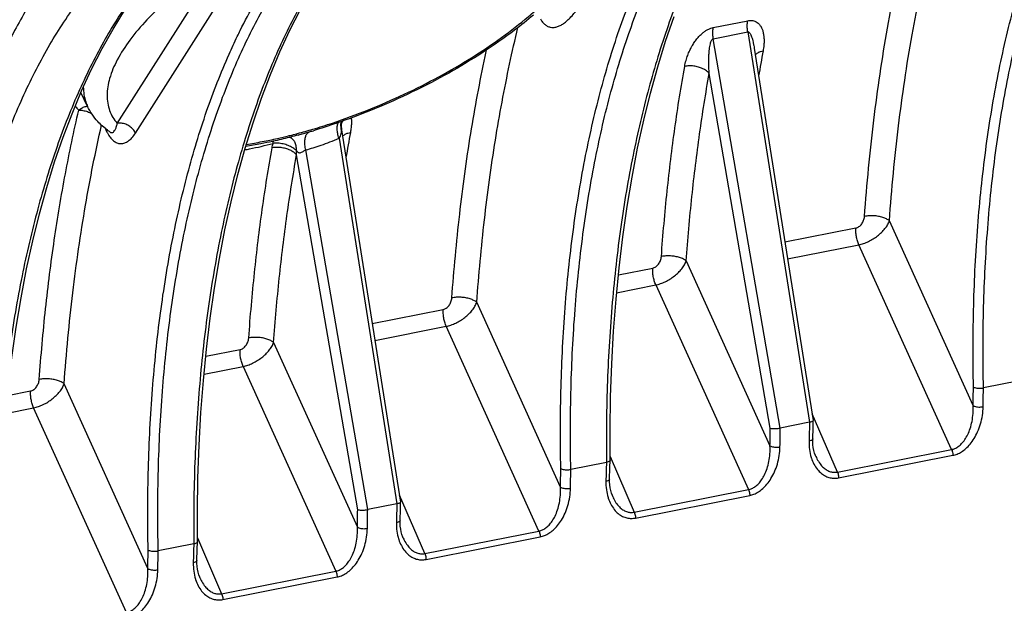
# Model space of a CAD drawing. Extents: x 0 to 1235, y 0 to 874.
# Drawn here: x 681 to 708, y 402 to 418 of the extents above; entities that cross this region are included whole.
import ezdxf

# ---------------------------------------------------------------- set-up
doc = ezdxf.new("R2010")
doc.units = 0
doc.header["$LTSCALE"] = 67.941176
doc.layers.add('H875C303_DXF_CONTINUOUS_LINE', color=7, linetype='CONTINUOUS')

msp = doc.modelspace()

# ---------------------------------------------------------------- linework, layer by layer
at = {"layer": 'H875C303_DXF_CONTINUOUS_LINE', "color": 7, "linetype": 'Continuous'}
for p, q in [((683.572, 414.828), (686.439, 419.328)), ((684.068, 414.563), (686.935, 419.064)), ((699.835, 417.444), (700.774, 417.629)), ((699.835, 417.139), (700.774, 417.324)), ((700.774, 417.324), (702.461, 406.677)), ((701.663, 406.519), (699.835, 417.139)), ((700.952, 416.877), (702.561, 406.723)), ((701.39, 406.517), (699.724, 416.194)), ((682.762, 415.292), (682.582, 415.675)), ((689.671, 414.794), (689.671, 414.795)), ((688.922, 414.629), (688.923, 414.629)), ((689.694, 414.655), (691.302, 404.5)), ((688.3, 414.44), (688.3, 414.44)), ((688.505, 414.51), (688.505, 414.51)), ((689.623, 414.425), (691.203, 404.454)), ((690.405, 404.296), (688.717, 414.104)), ((690.132, 404.293), (688.466, 413.971)), ((706.924, 407.131), (704.64, 412.172)), ((701.789, 411.596), (703.725, 411.978)), ((701.862, 411.133), (703.808, 411.517)), ((706.337, 405.935), (703.808, 411.517)), ((699.097, 411.077), (701.381, 406.037)), ((697.246, 410.699), (698.183, 410.884)), ((697.198, 410.212), (698.265, 410.423)), ((698.265, 410.423), (700.795, 404.841)), ((695.666, 404.908), (693.382, 409.949)), ((690.53, 409.373), (692.467, 409.755)), ((690.604, 408.91), (692.549, 409.294)), ((695.079, 403.712), (692.549, 409.294)), ((685.987, 408.476), (686.925, 408.661)), ((687.839, 408.854), (690.123, 403.814)), ((685.94, 407.989), (687.007, 408.2)), ((687.007, 408.2), (689.537, 402.618)), ((708.177, 407.806), (707.206, 407.614)), ((680.575, 407.407), (681.209, 407.532)), ((684.407, 402.685), (682.123, 407.725)), ((680.527, 406.92), (681.291, 407.071)), ((683.821, 401.489), (681.291, 407.071)), ((703.221, 405.32), (702.531, 406.911)), ((702.461, 406.677), (701.663, 406.519)), ((702.547, 406.224), (702.555, 406.527)), ((702.555, 406.527), (702.561, 406.721)), ((703.221, 405.32), (706.337, 405.935)), ((697.018, 405.747), (697.678, 404.225)), ((702.633, 405.745), (702.633, 405.743)), ((703.255, 405.16), (706.371, 405.776)), ((696.919, 405.582), (695.947, 405.391)), ((697.004, 405.13), (697.012, 405.432)), ((697.012, 405.432), (697.019, 405.641)), ((697.019, 405.642), (697.019, 405.641)), ((691.963, 403.097), (691.273, 404.688)), ((697.09, 404.65), (697.091, 404.649)), ((697.678, 404.225), (700.795, 404.841)), ((697.712, 404.066), (700.829, 404.681)), ((691.203, 404.454), (690.405, 404.296)), ((691.296, 404.304), (691.302, 404.498)), ((691.289, 404.001), (691.296, 404.304)), ((685.76, 403.524), (686.42, 402.002)), ((691.375, 403.521), (691.375, 403.52)), ((691.963, 403.097), (695.079, 403.712)), ((691.996, 402.937), (695.113, 403.552)), ((685.66, 403.359), (684.689, 403.167)), ((685.754, 403.209), (685.76, 403.418)), ((685.76, 403.419), (685.76, 403.418)), ((685.746, 402.907), (685.754, 403.209)), ((685.832, 402.427), (685.833, 402.426)), ((686.42, 402.002), (689.537, 402.618)), ((686.454, 401.843), (689.57, 402.458))]:
    msp.add_line(p, q, dxfattribs=at)
for points in [[(682.338, 415.094), (682.598, 415.713), (682.871, 416.304), (683.158, 416.867), (683.458, 417.402), (683.772, 417.908), (684.098, 418.384), (684.437, 418.83), (684.787, 419.245), (685.15, 419.629), (685.524, 419.982)], [(685.76, 403.419), (685.759, 404.238), (685.774, 405.151), (685.806, 406.052), (685.856, 406.94), (685.922, 407.813), (686.006, 408.671), (686.107, 409.513), (686.225, 410.337), (686.36, 411.141), (686.511, 411.926), (686.679, 412.691), (686.862, 413.433), (687.062, 414.152), (687.276, 414.847), (687.506, 415.518), (687.751, 416.163), (688.01, 416.781), (688.284, 417.373), (688.571, 417.936)], [(697.019, 405.642), (697.017, 406.461), (697.032, 407.374), (697.064, 408.275), (697.114, 409.163), (697.181, 410.036), (697.265, 410.894), (697.366, 411.736), (697.484, 412.56), (697.618, 413.365), (697.77, 414.15), (697.937, 414.914), (698.121, 415.656), (698.32, 416.375), (698.535, 417.071), (698.765, 417.741)], [(680.348, 402.35), (680.346, 403.169), (680.361, 404.082), (680.393, 404.983), (680.443, 405.871), (680.51, 406.744), (680.594, 407.603), (680.695, 408.444), (680.813, 409.268), (680.947, 410.073), (681.099, 410.858), (681.266, 411.622), (681.45, 412.364), (681.649, 413.083), (681.864, 413.779), (682.094, 414.449), (682.338, 415.094)], [(689.671, 414.795), (689.671, 414.796), (689.671, 414.8), (689.672, 414.808)], [(689.672, 414.808), (689.673, 414.818), (689.676, 414.83), (689.679, 414.843), (689.684, 414.857)], [(689.684, 414.857), (689.69, 414.871), (689.696, 414.883)], [(688.278, 414.451), (688.283, 414.449), (688.292, 414.444), (688.3, 414.44)], [(702.633, 405.745), (702.622, 405.771), (702.598, 405.838), (702.579, 405.91), (702.563, 405.986), (702.553, 406.065), (702.547, 406.149), (702.547, 406.224)], [(697.09, 404.65), (697.08, 404.676), (697.056, 404.744), (697.036, 404.815), (697.021, 404.891), (697.01, 404.971), (697.005, 405.054), (697.004, 405.13)], [(691.375, 403.521), (691.364, 403.547), (691.34, 403.615), (691.32, 403.687), (691.305, 403.762), (691.295, 403.842), (691.289, 403.925), (691.289, 404.001)], [(685.832, 402.427), (685.821, 402.453), (685.797, 402.52), (685.778, 402.592), (685.762, 402.668), (685.752, 402.748), (685.746, 402.831), (685.746, 402.907)]]:
    msp.add_lwpolyline(points, dxfattribs=at)
for points, start_tangent, end_tangent in [([(706.933, 407.639), (706.939, 409.867), (707.051, 412.027), (707.267, 414.095), (707.587, 416.057), (708.009, 417.898), (708.528, 419.605), (709.14, 421.163), (709.841, 422.56), (710.626, 423.786), (711.489, 424.832), (712.421, 425.688)], (-0.020824, 0.999783), (0.785805, 0.618474)), ([(707.206, 407.614), (707.211, 409.828), (707.322, 411.972), (707.537, 414.027), (707.855, 415.975), (708.273, 417.804), (708.788, 419.499), (709.397, 421.046), (710.093, 422.433), (710.873, 423.651), (711.73, 424.69), (712.656, 425.54)], (-0.021024, 0.999779), (0.786144, 0.618043)), ([(703.961, 412.293), (704.214, 414.916), (704.587, 417.43), (705.08, 419.812), (705.687, 422.044), (706.406, 424.108), (706.564, 424.505)], (0.071757, 0.997422), (0.378518, 0.925594)), ([(704.64, 412.172), (704.889, 414.76), (705.258, 417.24), (705.744, 419.59), (706.343, 421.792), (707.052, 423.829), (707.274, 424.381)], (0.071698, 0.997426), (0.384694, 0.923044)), ([(695.675, 405.416), (695.681, 407.644), (695.792, 409.803), (696.009, 411.872), (696.329, 413.833), (696.75, 415.675), (697.269, 417.382), (697.882, 418.94), (698.583, 420.337), (699.368, 421.563), (700.231, 422.609), (701.163, 423.465)], (-0.020824, 0.999783), (0.785805, 0.618474)), ([(702.468, 423.528), (701.548, 422.679), (700.694, 421.641), (699.915, 420.423), (699.215, 419.036), (698.6, 417.487), (698.076, 415.79), (697.645, 413.959), (697.312, 412.008), (697.079, 409.95), (696.947, 407.801), (696.919, 405.582)], (-0.78427, -0.620419), (0.010104, -0.999949)), ([(695.947, 405.391), (695.953, 407.605), (696.063, 409.749), (696.279, 411.804), (696.596, 413.752), (697.014, 415.581), (697.53, 417.276), (698.138, 418.823), (698.835, 420.21), (699.614, 421.428), (700.472, 422.467), (701.398, 423.317)], (-0.021024, 0.999779), (0.786144, 0.618043)), ([(691.21, 421.305), (690.29, 420.456), (689.436, 419.418), (688.656, 418.2), (687.957, 416.813), (687.342, 415.264), (686.817, 413.567), (686.387, 411.736), (686.054, 409.784), (685.821, 407.727), (685.689, 405.578), (685.66, 403.359)], (-0.78427, -0.620419), (0.010104, -0.999949)), ([(686.928, 417.366), (687.325, 418.113), (688.11, 419.34), (688.973, 420.386), (689.905, 421.242)], (0.444282, 0.895887), (0.785805, 0.618474)), ([(684.689, 403.168), (684.694, 405.382), (684.805, 407.526), (685.02, 409.58), (685.338, 411.529), (685.756, 413.358), (686.272, 415.053), (686.88, 416.6), (687.576, 417.987), (688.356, 419.205), (689.213, 420.244), (690.14, 421.094)], (-0.021024, 0.999779), (0.786144, 0.618043)), ([(685.797, 420.236), (684.877, 419.387), (684.023, 418.349), (683.244, 417.132), (682.544, 415.744), (681.929, 414.196), (681.405, 412.498), (680.974, 410.667), (680.641, 408.716), (680.408, 406.658), (680.276, 404.509), (680.248, 402.29)], (-0.78427, -0.620419), (0.010104, -0.999949)), ([(678.729, 401.991), (678.739, 404.209), (678.855, 406.355), (679.074, 408.41), (679.397, 410.362), (679.818, 412.192), (680.337, 413.888), (680.947, 415.434), (681.644, 416.82), (682.423, 418.035), (683.277, 419.071), (684.202, 419.921)], (-0.019, 0.999819), (0.785564, 0.61878)), ([(682.039, 419.367), (681.696, 418.886), (681.412, 418.455), (680.73, 417.285), (680.148, 416.107), (679.873, 415.478)], (-0.596287, -0.802771), (-0.387332, -0.92194)), ([(686.439, 419.328), (685.659, 418.782), (684.969, 418.22), (684.383, 417.655), (683.915, 417.098), (683.573, 416.561), (683.364, 416.055), (683.294, 415.591), (683.364, 415.179), (683.572, 414.828)], (-0.837318, -0.546716), (0.653692, -0.756761)), ([(695.12, 417.676), (695.16, 417.614), (695.228, 417.538), (695.304, 417.484), (695.386, 417.454), (695.472, 417.446), (695.562, 417.461), (695.655, 417.497), (695.751, 417.555), (695.85, 417.634), (695.952, 417.734), (696.06, 417.857), (696.174, 418.004), (696.294, 418.173), (696.419, 418.36), (696.547, 418.56)], (0.489743, -0.871867), (0.537366, 0.843349)), ([(688.91, 414.671), (689.444, 414.839), (690.429, 415.201), (691.403, 415.625), (692.347, 416.102), (693.239, 416.621), (694.06, 417.172), (694.792, 417.742), (694.962, 417.889)], (0.958746, 0.284266), (0.750202, 0.661208)), ([(694.932, 417.785), (694.411, 417.369), (693.552, 416.768), (692.616, 416.203), (691.623, 415.686), (690.593, 415.225), (689.666, 414.872)], (-0.763582, -0.645711), (-0.943715, -0.330759)), ([(700.774, 417.324), (700.762, 417.432), (700.762, 417.536), (700.774, 417.629)], (-0.163057, 0.986617), (0.200341, 0.979726)), ([(700.774, 417.629), (700.842, 417.637), (700.909, 417.632), (700.972, 417.614), (701.03, 417.582), (701.083, 417.536), (701.128, 417.476), (701.166, 417.401), (701.194, 417.314), (701.212, 417.213), (701.219, 417.097), (701.214, 416.962), (701.193, 416.807)], (0.980951, 0.194256), (-0.182112, -0.983278)), ([(686.848, 417.2), (686.928, 417.366)], (0.434251, 0.900792), (0.444282, 0.895887)), ([(693.382, 409.949), (693.591, 412.199), (693.89, 414.37), (694.278, 416.447), (694.503, 417.443)], (0.071698, 0.997426), (0.23388, 0.972266)), ([(699.054, 416.385), (699.09, 416.543), (699.136, 416.685), (699.19, 416.814), (699.25, 416.931), (699.316, 417.036), (699.387, 417.132), (699.462, 417.216), (699.538, 417.288), (699.614, 417.346), (699.69, 417.392), (699.765, 417.424), (699.835, 417.444)], (0.175333, 0.984509), (0.981161, 0.193193)), ([(699.835, 417.139), (699.823, 417.247), (699.823, 417.35), (699.835, 417.444)], (-0.163063, 0.986616), (0.200347, 0.979725)), ([(700.774, 417.324), (700.794, 417.323), (700.815, 417.309), (700.837, 417.282), (700.858, 417.242), (700.88, 417.189), (700.901, 417.122), (700.921, 417.043), (700.939, 416.952), (700.952, 416.878)], (0.976484, 0.215588), (0.156573, -0.987666)), ([(684.416, 403.193), (684.422, 405.421), (684.534, 407.58), (684.751, 409.649), (685.071, 411.61), (685.492, 413.452), (686.011, 415.159), (686.624, 416.717), (686.848, 417.2)], (-0.020824, 0.999783), (0.434251, 0.900792)), ([(699.724, 416.194), (699.715, 416.347), (699.712, 416.482), (699.713, 416.603), (699.717, 416.711), (699.725, 416.807), (699.735, 416.892), (699.747, 416.966), (699.762, 417.026), (699.779, 417.073), (699.797, 417.108), (699.816, 417.129), (699.835, 417.139)], (-0.070505, 0.997511), (0.985144, 0.171732)), ([(692.702, 410.07), (692.915, 412.351), (693.218, 414.551), (693.611, 416.657), (693.649, 416.834)], (0.071757, 0.997422), (0.212683, 0.977121)), ([(700.988, 416.709), (701.009, 416.728), (701.089, 416.776), (701.122, 416.789)], (0.691737, 0.72215), (0.946454, 0.322839)), ([(701.193, 416.807), (701.071, 416.122)], (-0.18212, -0.983276), (-0.167227, -0.985918)), ([(701.122, 416.789), (701.193, 416.807)], (0.946454, 0.322839), (0.981646, 0.19071)), ([(699.724, 416.194), (699.647, 416.263), (699.546, 416.321), (699.428, 416.365), (699.301, 416.391), (699.173, 416.398), (699.054, 416.385)], (-0.655516, 0.755181), (-0.980459, -0.196726)), ([(698.418, 411.199), (698.576, 412.98), (698.788, 414.711), (699.054, 416.385)], (0.071756, 0.997422), (0.175284, 0.984518)), ([(699.097, 411.077), (699.252, 412.835), (699.462, 414.543), (699.724, 416.194)], (0.071696, 0.997427), (0.175236, 0.984526)), ([(682.646, 415.82), (682.713, 415.414), (682.763, 415.293)], (0.009803, -0.999952), (0.428537, -0.903524)), ([(681.444, 407.847), (681.617, 409.775), (681.855, 411.648), (682.157, 413.456), (682.522, 415.192)], (0.071757, 0.997422), (0.227415, 0.973798)), ([(682.423, 415.298), (682.522, 415.192)], (0.671722, -0.740803), (0.701205, -0.71296)), ([(682.522, 415.192), (682.62, 415.257)], (0.763197, 0.646165), (0.893397, 0.449268)), ([(682.522, 415.192), (682.637, 415.181), (682.76, 415.149), (682.872, 415.101)], (0.99999, 0.004359), (0.893892, -0.448282)), ([(682.62, 415.257), (682.726, 415.294), (682.759, 415.3)], (0.893397, 0.449268), (0.993157, 0.11679)), ([(683.31, 414.641), (683.041, 414.881), (682.762, 415.292)], (-0.805012, 0.593258), (-0.42698, 0.904261)), ([(683.374, 414.595), (683.411, 414.579), (683.447, 414.583), (683.482, 414.609), (683.514, 414.656), (683.545, 414.729), (683.572, 414.828)], (0.827214, -0.561887), (0.219918, 0.975518)), ([(684.068, 414.563), (684.004, 414.663), (683.913, 414.746), (683.803, 414.805), (683.686, 414.833), (683.572, 414.828)], (-0.417174, 0.908827), (-0.981056, -0.193725)), ([(689.546, 414.83), (688.923, 414.629)], (-0.946036, -0.324061), (-0.957677, -0.287846)), ([(689.666, 414.872), (689.546, 414.83)], (-0.943715, -0.330759), (-0.946036, -0.324061)), ([(689.623, 414.425), (689.587, 414.553), (689.572, 414.672), (689.579, 414.773), (689.607, 414.849)], (-0.332189, 0.943213), (0.536809, 0.843704)), ([(689.679, 414.738), (689.671, 414.794)], (-0.252682, 0.967549), (-0.038019, 0.999277)), ([(689.693, 414.838), (689.68, 414.77)], (-0.30332, -0.952889), (-0.07655, -0.997066)), ([(689.715, 414.89), (689.693, 414.838)], (-0.455204, -0.890387), (-0.30332, -0.952889)), ([(689.955, 414.976), (689.959, 414.929), (689.961, 414.827), (689.953, 414.713), (689.934, 414.584)], (0.105722, -0.994396), (-0.182112, -0.983278)), ([(682.123, 407.725), (682.36, 410.21), (682.707, 412.596), (683.142, 414.781)], (0.071698, 0.997426), (0.222386, 0.974959)), ([(683.24, 414.698), (683.262, 414.65)], (0.42527, -0.905067), (0.42527, -0.905067)), ([(683.262, 414.65), (683.283, 414.607)], (0.42527, -0.905067), (0.42527, -0.905067)), ([(683.283, 414.607), (683.301, 414.648)], (0.520346, 0.853956), (0.27612, 0.961123)), ([(683.283, 414.607), (683.322, 414.531)], (0.425207, -0.905096), (0.504866, -0.863197)), ([(683.374, 414.595), (683.31, 414.641)], (-0.826829, 0.562453), (-0.805012, 0.593258)), ([(683.322, 414.531), (683.343, 414.497), (683.414, 414.406), (683.495, 414.336), (683.584, 414.291), (683.678, 414.277), (683.775, 414.295), (683.873, 414.347), (683.972, 414.436), (684.068, 414.563)], (0.504866, -0.863197), (0.537411, 0.84332)), ([(688.285, 414.5), (688.47, 414.548)], (0.969888, 0.243552), (0.966674, 0.25601)), ([(688.47, 414.548), (688.493, 414.554)], (0.966674, 0.25601), (0.966278, 0.257502)), ([(688.493, 414.554), (688.91, 414.671)], (0.966278, 0.257502), (0.958746, 0.284266)), ([(688.505, 414.51), (688.553, 414.523), (688.687, 414.561), (688.809, 414.596)], (0.965023, 0.262166), (0.960455, 0.278435)), ([(688.717, 414.104), (688.694, 414.242), (688.693, 414.37), (688.713, 414.477), (688.753, 414.554), (688.809, 414.596)], (-0.228372, 0.973574), (0.942995, 0.332808)), ([(688.809, 414.596), (688.922, 414.629)], (0.960466, 0.278398), (0.957685, 0.287819)), ([(689.661, 414.482), (689.682, 414.552), (689.687, 414.635), (689.683, 414.701)], (0.425343, 0.905032), (-0.093312, 0.995637)), ([(689.68, 414.77), (689.679, 414.738)], (-0.07655, -0.997066), (0.0468, -0.998904)), ([(689.679, 414.738), (689.694, 414.655)], (0.184866, -0.982764), (0.15646, -0.987684)), ([(689.683, 414.701), (689.679, 414.738)], (-0.093312, 0.995637), (-0.12063, 0.992697)), ([(689.73, 414.486), (689.751, 414.505), (689.831, 414.553), (689.863, 414.565)], (0.691737, 0.72215), (0.946454, 0.322839)), ([(689.934, 414.584), (689.813, 413.899)], (-0.18212, -0.983276), (-0.167227, -0.985918)), ([(689.863, 414.565), (689.934, 414.584)], (0.946454, 0.322839), (0.981646, 0.19071)), ([(687.05, 414.107), (687.182, 414.133), (687.822, 414.283)], (0.983039, 0.183397), (0.965738, 0.259519)), ([(687.81, 414.338), (687.489, 414.272), (687.076, 414.198)], (-0.976524, -0.21541), (-0.987281, -0.158982)), ([(687.095, 414.257), (687.529, 414.332), (687.946, 414.419)], (0.988545, 0.150928), (0.975615, 0.219487)), ([(687.795, 414.162), (687.807, 414.224), (687.822, 414.283)], (0.175333, 0.984509), (0.247404, 0.968912)), ([(687.823, 414.341), (687.81, 414.338)], (-0.976311, -0.216371), (-0.976524, -0.21541)), ([(687.822, 414.283), (687.831, 414.343)], (0.077277, 0.99701), (0.2281, 0.973638)), ([(688.459, 414.088), (688.36, 414.164), (688.236, 414.225), (688.097, 414.268), (687.955, 414.288), (687.822, 414.283)], (-0.71904, 0.694968), (-0.991253, -0.131977)), ([(688.259, 414.445), (687.823, 414.341)], (-0.969214, -0.24622), (-0.976311, -0.216371)), ([(687.946, 414.419), (688.247, 414.49)], (0.975615, 0.219487), (0.970541, 0.240934)), ([(688.247, 414.49), (688.285, 414.5)], (0.970541, 0.240934), (0.969888, 0.243552)), ([(688.278, 414.45), (688.259, 414.445)], (-0.968892, -0.247485), (-0.969214, -0.24622)), ([(688.296, 414.455), (688.278, 414.45)], (-0.968579, -0.248705), (-0.968892, -0.247485)), ([(688.505, 414.51), (688.296, 414.455)], (-0.965036, -0.262116), (-0.968579, -0.248705)), ([(688.348, 414.407), (688.3, 414.44)], (-0.752179, 0.658959), (-0.876834, 0.480793)), ([(688.395, 414.354), (688.348, 414.407)], (-0.570668, 0.821181), (-0.752179, 0.658959)), ([(688.459, 414.088), (688.452, 414.214), (688.414, 414.323), (688.395, 414.354)], (0.06787, 0.997694), (-0.570668, 0.821181)), ([(688.717, 414.104), (688.919, 414.165), (689.137, 414.236), (689.372, 414.322), (689.623, 414.425)], (0.961148, 0.276035), (0.915313, 0.402744)), ([(689.623, 414.425), (689.661, 414.482)], (0.65346, 0.756961), (0.425343, 0.905032)), ([(687.16, 408.976), (687.317, 410.757), (687.529, 412.488), (687.795, 414.162)], (0.071756, 0.997422), (0.175284, 0.984518)), ([(688.466, 413.971), (688.389, 414.04), (688.288, 414.098), (688.17, 414.142), (688.043, 414.168), (687.915, 414.175), (687.795, 414.162)], (-0.655516, 0.755181), (-0.980459, -0.196726)), ([(688.459, 414.088), (688.489, 414.05), (688.524, 414.031), (688.563, 414.03), (688.603, 414.044), (688.644, 414.065), (688.682, 414.087), (688.717, 414.104)], (0.499901, -0.866083), (0.895166, 0.445732)), ([(688.466, 413.971), (688.462, 414.031), (688.459, 414.088)], (-0.070505, 0.997511), (-0.046492, 0.998919)), ([(687.839, 408.854), (687.994, 410.612), (688.203, 412.32), (688.466, 413.971)], (0.071696, 0.997427), (0.175236, 0.984526)), ([(703.725, 411.978), (703.767, 411.992), (703.809, 412.015), (703.848, 412.047), (703.883, 412.087), (703.913, 412.134), (703.937, 412.185), (703.953, 412.239), (703.961, 412.293)], (0.981023, 0.193893), (0.071809, 0.997418)), ([(703.808, 411.517), (703.936, 411.553), (704.066, 411.606), (704.195, 411.677), (704.316, 411.761), (704.425, 411.857), (704.518, 411.96), (704.591, 412.066), (704.64, 412.172)], (0.979815, 0.199907), (0.334565, 0.942373)), ([(704.64, 412.172), (704.561, 412.223), (704.458, 412.264), (704.338, 412.294), (704.209, 412.309), (704.081, 412.309), (703.961, 412.293)], (-0.766662, 0.64205), (-0.980145, -0.198283)), ([(703.808, 411.517), (703.767, 411.627), (703.739, 411.745), (703.725, 411.864), (703.725, 411.978)], (-0.405364, 0.914155), (0.071468, 0.997443)), ([(698.183, 410.884), (698.225, 410.897), (698.266, 410.92), (698.305, 410.952), (698.34, 410.993), (698.37, 411.039), (698.394, 411.091), (698.41, 411.144), (698.418, 411.199)], (0.98103, 0.193857), (0.071821, 0.997418)), ([(698.265, 410.423), (698.393, 410.458), (698.524, 410.512), (698.652, 410.582), (698.773, 410.667), (698.883, 410.762), (698.975, 410.865), (699.048, 410.972), (699.097, 411.077)], (0.979831, 0.199828), (0.334552, 0.942377)), ([(699.097, 411.077), (699.018, 411.128), (698.915, 411.17), (698.795, 411.199), (698.667, 411.214), (698.538, 411.214), (698.418, 411.199)], (-0.766662, 0.642051), (-0.980145, -0.198283)), ([(698.265, 410.423), (698.225, 410.532), (698.197, 410.65), (698.182, 410.77), (698.183, 410.884)], (-0.405363, 0.914156), (0.071467, 0.997443)), ([(692.467, 409.755), (692.509, 409.768), (692.55, 409.792), (692.589, 409.824), (692.625, 409.864), (692.655, 409.911), (692.678, 409.962), (692.694, 410.016), (692.702, 410.07)], (0.981023, 0.193893), (0.071809, 0.997418)), ([(692.549, 409.294), (692.677, 409.329), (692.808, 409.383), (692.936, 409.453), (693.058, 409.538), (693.167, 409.634), (693.26, 409.737), (693.332, 409.843), (693.382, 409.949)], (0.979815, 0.199907), (0.334565, 0.942373)), ([(693.382, 409.949), (693.302, 410), (693.199, 410.041), (693.08, 410.071), (692.951, 410.086), (692.822, 410.086), (692.702, 410.07)], (-0.766662, 0.64205), (-0.980145, -0.198283)), ([(692.549, 409.294), (692.509, 409.404), (692.481, 409.522), (692.467, 409.641), (692.467, 409.755)], (-0.405364, 0.914155), (0.071468, 0.997443)), ([(686.925, 408.661), (686.966, 408.674), (687.008, 408.697), (687.047, 408.729), (687.082, 408.77), (687.112, 408.816), (687.136, 408.867), (687.152, 408.921), (687.16, 408.976)], (0.98103, 0.193857), (0.071821, 0.997418)), ([(687.839, 408.854), (687.76, 408.905), (687.657, 408.947), (687.537, 408.976), (687.408, 408.991), (687.28, 408.991), (687.16, 408.976)], (-0.766662, 0.642051), (-0.980145, -0.198283)), ([(687.007, 408.2), (686.967, 408.309), (686.938, 408.427), (686.924, 408.547), (686.925, 408.661)], (-0.405363, 0.914156), (0.071467, 0.997443)), ([(687.007, 408.2), (687.135, 408.235), (687.265, 408.289), (687.394, 408.359), (687.515, 408.444), (687.624, 408.539), (687.717, 408.642), (687.79, 408.748), (687.839, 408.854)], (0.979831, 0.199828), (0.334552, 0.942377)), ([(681.209, 407.532), (681.251, 407.545), (681.292, 407.568), (681.331, 407.601), (681.366, 407.641), (681.396, 407.687), (681.42, 407.739), (681.436, 407.793), (681.444, 407.847)], (0.981023, 0.193893), (0.071809, 0.997418)), ([(682.123, 407.725), (682.044, 407.776), (681.941, 407.818), (681.821, 407.847), (681.693, 407.863), (681.564, 407.862), (681.444, 407.847)], (-0.766662, 0.64205), (-0.980145, -0.198283)), ([(681.291, 407.071), (681.251, 407.181), (681.223, 407.299), (681.208, 407.418), (681.209, 407.532)], (-0.405364, 0.914155), (0.071468, 0.997443)), ([(681.291, 407.071), (681.419, 407.106), (681.55, 407.16), (681.678, 407.23), (681.799, 407.315), (681.909, 407.41), (682.001, 407.513), (682.074, 407.62), (682.123, 407.725)], (0.979815, 0.199907), (0.334565, 0.942373)), ([(706.924, 407.131), (706.928, 407.386), (706.933, 407.639)], (0.012953, 0.999916), (0.022374, 0.99975)), ([(706.933, 407.639), (706.973, 407.622), (707.025, 407.61), (707.085, 407.605), (707.147, 407.606), (707.206, 407.614)], (0.856262, -0.516542), (0.981056, 0.193724)), ([(707.197, 407.101), (707.2, 407.358), (707.206, 407.614)], (0.012919, 0.999917), (0.022478, 0.999747)), ([(706.337, 405.935), (706.429, 405.964), (706.52, 406.017), (706.61, 406.096), (706.696, 406.204), (706.775, 406.342), (706.842, 406.509), (706.893, 406.702), (706.921, 406.913), (706.924, 407.131)], (0.981515, 0.191387), (-0.049297, 0.998784)), ([(706.371, 405.776), (706.488, 405.811), (706.606, 405.872), (706.724, 405.961), (706.84, 406.081), (706.95, 406.235), (707.047, 406.42), (707.125, 406.631), (707.176, 406.863), (707.197, 407.101)], (0.981056, 0.193722), (0.012904, 0.999917)), ([(706.924, 407.131), (706.964, 407.113), (707.016, 407.1), (707.076, 407.093), (707.138, 407.094), (707.197, 407.101)], (0.840143, -0.542364), (0.979945, 0.199268)), ([(701.381, 406.037), (701.385, 406.277), (701.39, 406.517)], (0.012951, 0.999916), (0.021841, 0.999761)), ([(701.39, 406.517), (701.429, 406.508), (701.481, 406.504), (701.542, 406.505), (701.604, 406.51), (701.663, 406.519)], (0.952299, -0.305165), (0.981056, 0.193725)), ([(701.654, 406.007), (701.658, 406.264), (701.663, 406.519)], (0.012918, 0.999917), (0.022477, 0.999747)), ([(702.461, 406.677), (702.454, 406.421), (702.447, 406.164)], (-0.03257, -0.999469), (-0.023194, -0.999731)), ([(702.56, 406.721), (702.56, 406.717), (702.544, 406.703), (702.51, 406.689), (702.461, 406.677)], (0.089274, -0.996007), (-0.981056, -0.193725)), ([(702.547, 406.224), (702.546, 406.217), (702.529, 406.195), (702.495, 406.177), (702.447, 406.164)], (0.006992, -0.999976), (-0.982138, -0.188161)), ([(700.795, 404.841), (700.886, 404.87), (700.978, 404.923), (701.068, 405.002), (701.153, 405.109), (701.232, 405.247), (701.3, 405.414), (701.35, 405.607), (701.379, 405.818), (701.381, 406.037)], (0.981528, 0.191318), (-0.0493, 0.998784)), ([(700.829, 404.681), (700.945, 404.716), (701.064, 404.777), (701.182, 404.867), (701.298, 404.987), (701.407, 405.14), (701.504, 405.325), (701.582, 405.537), (701.634, 405.768), (701.654, 406.007)], (0.981077, 0.19362), (0.0129, 0.999917)), ([(701.381, 406.037), (701.421, 406.018), (701.473, 406.005), (701.534, 405.999), (701.596, 405.999), (701.654, 406.007)], (0.840144, -0.542363), (0.979945, 0.199268)), ([(702.447, 406.164), (702.46, 405.931), (702.506, 405.719), (702.512, 405.703)], (-0.023191, -0.999731), (0.311397, -0.95028)), ([(706.337, 405.935), (706.356, 405.885), (706.367, 405.83), (706.371, 405.776)], (0.405367, -0.914154), (0.00283, -0.999996)), ([(702.512, 405.703), (702.581, 405.537), (702.676, 405.391), (702.785, 405.281), (702.901, 405.206), (703.019, 405.164), (703.138, 405.149), (703.255, 405.16)], (0.311397, -0.95028), (0.981035, 0.19383)), ([(702.633, 405.743), (702.662, 405.683), (702.746, 405.546), (702.839, 405.442), (702.936, 405.371), (703.033, 405.329), (703.128, 405.313), (703.221, 405.32)], (0.398746, -0.917061), (0.980577, 0.196133)), ([(695.666, 404.908), (695.67, 405.163), (695.675, 405.416)], (0.012953, 0.999916), (0.022374, 0.99975)), ([(695.675, 405.416), (695.714, 405.399), (695.767, 405.387), (695.827, 405.382), (695.889, 405.383), (695.947, 405.391)], (0.856262, -0.516542), (0.981056, 0.193724)), ([(695.938, 404.878), (695.942, 405.135), (695.947, 405.391)], (0.012919, 0.999917), (0.022478, 0.999747)), ([(696.919, 405.582), (696.911, 405.326), (696.904, 405.069)], (-0.032571, -0.999469), (-0.023195, -0.999731)), ([(697.018, 405.641), (697.017, 405.634), (697.001, 405.614), (696.967, 405.596), (696.919, 405.582)], (0.00515, -0.999987), (-0.981056, -0.193725)), ([(697.004, 405.13), (697.003, 405.123), (696.987, 405.101), (696.953, 405.082), (696.904, 405.069)], (0.006983, -0.999976), (-0.982138, -0.188161)), ([(703.221, 405.32), (703.239, 405.269), (703.251, 405.215), (703.255, 405.16)], (0.405366, -0.914155), (0.002832, -0.999996)), ([(695.079, 403.712), (695.171, 403.741), (695.262, 403.794), (695.352, 403.873), (695.437, 403.981), (695.517, 404.119), (695.584, 404.286), (695.634, 404.478), (695.663, 404.689), (695.666, 404.908)], (0.981515, 0.191387), (-0.049297, 0.998784)), ([(695.113, 403.552), (695.229, 403.587), (695.348, 403.649), (695.466, 403.738), (695.582, 403.858), (695.691, 404.011), (695.789, 404.196), (695.866, 404.408), (695.918, 404.64), (695.938, 404.878)], (0.981056, 0.193722), (0.012904, 0.999917)), ([(695.666, 404.908), (695.705, 404.89), (695.758, 404.877), (695.818, 404.87), (695.88, 404.871), (695.938, 404.878)], (0.840143, -0.542364), (0.979945, 0.199268)), ([(696.904, 405.069), (696.917, 404.837), (696.964, 404.625), (696.969, 404.608)], (-0.023191, -0.999731), (0.311387, -0.950283)), ([(696.969, 404.608), (697.038, 404.443), (697.134, 404.296), (697.243, 404.186), (697.359, 404.112), (697.477, 404.069), (697.596, 404.055), (697.712, 404.066)], (0.311387, -0.950283), (0.981055, 0.193728)), ([(697.091, 404.649), (697.119, 404.589), (697.203, 404.452), (697.297, 404.348), (697.393, 404.276), (697.49, 404.234), (697.586, 404.218), (697.678, 404.225)], (0.398735, -0.917066), (0.980591, 0.196065)), ([(700.795, 404.841), (700.813, 404.79), (700.825, 404.735), (700.829, 404.681)], (0.405368, -0.914154), (0.00283, -0.999996)), ([(691.203, 404.454), (691.195, 404.197), (691.189, 403.94)], (-0.03257, -0.999469), (-0.023194, -0.999731)), ([(691.302, 404.498), (691.301, 404.494), (691.286, 404.479), (691.252, 404.466), (691.203, 404.454)], (0.089894, -0.995951), (-0.981056, -0.193725)), ([(690.123, 403.814), (690.127, 404.054), (690.132, 404.293)], (0.012951, 0.999916), (0.021841, 0.999761)), ([(690.132, 404.293), (690.171, 404.285), (690.223, 404.281), (690.283, 404.282), (690.346, 404.287), (690.405, 404.296)], (0.952299, -0.305165), (0.981056, 0.193725)), ([(690.396, 403.784), (690.4, 404.04), (690.405, 404.296)], (0.012918, 0.999917), (0.022477, 0.999747)), ([(697.678, 404.225), (697.697, 404.175), (697.708, 404.12), (697.712, 404.066)], (0.405366, -0.914155), (0.002832, -0.999996)), ([(689.537, 402.618), (689.628, 402.647), (689.72, 402.7), (689.809, 402.779), (689.895, 402.886), (689.974, 403.024), (690.041, 403.191), (690.092, 403.384), (690.12, 403.595), (690.123, 403.814)], (0.981528, 0.191318), (-0.0493, 0.998784)), ([(689.57, 402.458), (689.687, 402.493), (689.805, 402.554), (689.924, 402.644), (690.039, 402.764), (690.149, 402.917), (690.246, 403.102), (690.324, 403.314), (690.375, 403.545), (690.396, 403.784)], (0.981077, 0.19362), (0.0129, 0.999917)), ([(690.123, 403.814), (690.163, 403.795), (690.215, 403.782), (690.275, 403.776), (690.337, 403.776), (690.396, 403.784)], (0.840144, -0.542363), (0.979945, 0.199268)), ([(691.189, 403.94), (691.201, 403.708), (691.248, 403.496), (691.253, 403.48)], (-0.023191, -0.999731), (0.311397, -0.95028)), ([(691.288, 404.001), (691.287, 403.994), (691.271, 403.972), (691.237, 403.954), (691.189, 403.94)], (0.006992, -0.999976), (-0.982138, -0.188161)), ([(691.375, 403.52), (691.403, 403.46), (691.488, 403.323), (691.581, 403.219), (691.677, 403.148), (691.774, 403.106), (691.87, 403.089), (691.963, 403.097)], (0.398746, -0.917061), (0.980577, 0.196133)), ([(695.079, 403.712), (695.097, 403.661), (695.109, 403.607), (695.113, 403.552)], (0.405367, -0.914154), (0.00283, -0.999996)), ([(685.66, 403.359), (685.653, 403.103), (685.646, 402.846)], (-0.032571, -0.999469), (-0.023195, -0.999731)), ([(685.76, 403.418), (685.759, 403.411), (685.743, 403.39), (685.709, 403.373), (685.66, 403.359)], (0.00515, -0.999987), (-0.981056, -0.193725)), ([(691.253, 403.48), (691.323, 403.314), (691.418, 403.168), (691.527, 403.057), (691.643, 402.983), (691.761, 402.94), (691.88, 402.926), (691.996, 402.937)], (0.311397, -0.95028), (0.981035, 0.19383)), ([(684.407, 402.685), (684.411, 402.939), (684.416, 403.193)], (0.012953, 0.999916), (0.022374, 0.99975)), ([(684.416, 403.193), (684.456, 403.176), (684.508, 403.164), (684.569, 403.158), (684.631, 403.16), (684.689, 403.168)], (0.856262, -0.516542), (0.981056, 0.193724)), ([(684.68, 402.655), (684.684, 402.912), (684.689, 403.167)], (0.012919, 0.999917), (0.022478, 0.999747)), ([(691.963, 403.097), (691.981, 403.046), (691.992, 402.991), (691.996, 402.937)], (0.405366, -0.914155), (0.002832, -0.999996)), ([(685.646, 402.846), (685.659, 402.614), (685.705, 402.402), (685.711, 402.385)], (-0.023191, -0.999731), (0.311387, -0.950283)), ([(685.746, 402.907), (685.745, 402.899), (685.729, 402.878), (685.695, 402.859), (685.646, 402.846)], (0.006983, -0.999976), (-0.982138, -0.188161)), ([(683.821, 401.489), (683.912, 401.518), (684.004, 401.571), (684.093, 401.65), (684.179, 401.757), (684.258, 401.896), (684.326, 402.063), (684.376, 402.255), (684.405, 402.466), (684.407, 402.685)], (0.981515, 0.191387), (-0.049297, 0.998784)), ([(683.855, 401.329), (683.971, 401.364), (684.089, 401.425), (684.208, 401.515), (684.323, 401.635), (684.433, 401.788), (684.53, 401.973), (684.608, 402.185), (684.66, 402.417), (684.68, 402.655)], (0.981056, 0.193722), (0.012904, 0.999917)), ([(684.407, 402.685), (684.447, 402.667), (684.499, 402.654), (684.56, 402.647), (684.622, 402.647), (684.68, 402.655)], (0.840143, -0.542364), (0.979945, 0.199268)), ([(689.537, 402.618), (689.555, 402.567), (689.566, 402.512), (689.57, 402.458)], (0.405368, -0.914154), (0.00283, -0.999996)), ([(685.711, 402.385), (685.78, 402.22), (685.875, 402.073), (685.985, 401.963), (686.1, 401.889), (686.219, 401.846), (686.337, 401.832), (686.454, 401.843)], (0.311387, -0.950283), (0.981055, 0.193728)), ([(685.833, 402.426), (685.861, 402.366), (685.945, 402.229), (686.038, 402.125), (686.135, 402.053), (686.232, 402.011), (686.327, 401.995), (686.42, 402.002)], (0.398735, -0.917066), (0.980591, 0.196065)), ([(686.42, 402.002), (686.438, 401.952), (686.45, 401.897), (686.454, 401.843)], (0.405366, -0.914155), (0.002832, -0.999996))]:
    msp.add_spline(points, degree=3, dxfattribs=dict(at, start_tangent=start_tangent, end_tangent=end_tangent))

doc.saveas('drawing.dxf')
